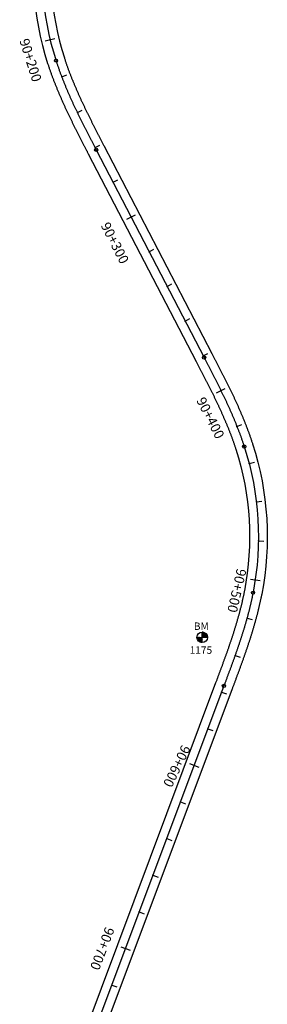
# Model space of a CAD drawing. Units: millimetres. Extents: x 752852 to 810631, y 8118200 to 8156837.
# Drawn here: x 808467 to 808594, y 8121156 to 8121659 of the extents above; entities that cross this region are included whole.
import ezdxf
from ezdxf.enums import TextEntityAlignment as Align

# ---------------------------------------------------------------- set-up
doc = ezdxf.new("R2010")
doc.units = ezdxf.units.MM
doc.header["$MEASUREMENT"] = 0
for name, color, linetype in [('1a-BM', 7, 'Continuous'), ('1a-Eje Final', 240, 'Continuous'), ('1a-Estacado', 7, 'Continuous'), ('1a-Progresiva-Estacado', 2, 'Continuous'), ('1a_Borde de via', 231, 'Continuous')]:
    doc.layers.add(name, color=color, linetype=linetype)
doc.styles.add('romans', font='romans.shx', dxfattribs={"height": 2})
doc.styles.add('SIMPLEX', font='simplex.shx')

# ---------------------------------------------------------------- blocks, each defined once
blk = doc.blocks.new('EJE TOTAL_DEPURADO$0$cir')
at = {"color": 0, "linetype": 'ByBlock'}
blk.add_circle((0, 0), 0.00417, dxfattribs=at)
blk.add_point((0, 0), dxfattribs=at)
blk = doc.blocks.new('EJE TOTAL_DEPURADO$0$MINORTIC')
at = {"color": 0, "linetype": 'ByBlock'}
blk.add_lwpolyline([(0, 0), (0, 0.00069)], dxfattribs=at)
blk.add_point((0, 0), dxfattribs=at)
blk = doc.blocks.new('EJE TOTAL_DEPURADO$0$MAJORTIC')
at = {"color": 0, "linetype": 'ByBlock'}
blk.add_lwpolyline([(0, -0.00069), (0, 0.00069)], dxfattribs=at)
blk.add_point((0, 0), dxfattribs=at)

msp = doc.modelspace()

# ---------------------------------------------------------------- linework, layer by layer
at = {"layer": '1a-BM', "color": 242}
for p, q in [((808560.56, 8121340.57), (808560.54, 8121345.97)), ((808560.66, 8121345.97), (808560.54, 8121345.85)), ((808560.81, 8121345.96), (808560.54, 8121345.69)), ((808560.95, 8121345.94), (808560.54, 8121345.53)), ((808561.08, 8121345.92), (808560.54, 8121345.37)), ((808561.21, 8121345.89), (808560.54, 8121345.21)), ((808561.34, 8121345.85), (808560.54, 8121345.05)), ((808561.46, 8121345.81), (808560.54, 8121344.89)), ((808561.57, 8121345.77), (808560.54, 8121344.73)), ((808561.68, 8121345.72), (808560.54, 8121344.57)), ((808561.79, 8121345.67), (808560.54, 8121344.41)), ((808561.89, 8121345.61), (808560.55, 8121344.25)), ((808561.99, 8121345.55), (808560.55, 8121344.1)), ((808562.09, 8121345.49), (808560.55, 8121343.94)), ((808562.18, 8121345.42), (808560.55, 8121343.78)), ((808562.27, 8121345.35), (808560.55, 8121343.62)), ((808562.35, 8121345.28), (808560.55, 8121343.46)), ((808562.43, 8121345.2), (808560.55, 8121343.3)), ((808562.51, 8121345.12), (808560.68, 8121343.27)), ((808562.59, 8121345.04), (808560.84, 8121343.27)), ((808562.66, 8121344.95), (808561, 8121343.27)), ((808562.73, 8121344.86), (808561.16, 8121343.27)), ((808562.8, 8121344.77), (808561.32, 8121343.27)), ((808562.86, 8121344.67), (808561.47, 8121343.27)), ((808562.92, 8121344.57), (808561.63, 8121343.28)), ((808557.85, 8121343.26), (808563.25, 8121343.28)), ((808557.97, 8121343.26), (808557.85, 8121343.14)), ((808558.13, 8121343.26), (808557.86, 8121342.99)), ((808558.29, 8121343.26), (808557.88, 8121342.85)), ((808558.45, 8121343.26), (808557.91, 8121342.71)), ((808558.61, 8121343.26), (808557.94, 8121342.58)), ((808558.77, 8121343.26), (808557.97, 8121342.46)), ((808558.93, 8121343.26), (808558.02, 8121342.34)), ((808559.09, 8121343.26), (808558.06, 8121342.23)), ((808559.25, 8121343.26), (808558.11, 8121342.12)), ((808559.41, 8121343.26), (808558.16, 8121342.01)), ((808559.57, 8121343.27), (808558.22, 8121341.91)), ((808559.72, 8121343.27), (808558.28, 8121341.81)), ((808559.88, 8121343.27), (808558.34, 8121341.71)), ((808560.04, 8121343.27), (808558.41, 8121341.62)), ((808560.2, 8121343.27), (808558.48, 8121341.53)), ((808560.36, 8121343.27), (808558.56, 8121341.45)), ((808560.52, 8121343.27), (808558.63, 8121341.37)), ((808560.55, 8121343.14), (808558.72, 8121341.29)), ((808560.55, 8121342.98), (808558.8, 8121341.21)), ((808560.55, 8121342.82), (808558.89, 8121341.14)), ((808560.55, 8121342.66), (808558.98, 8121341.07)), ((808560.55, 8121342.5), (808559.07, 8121341.01)), ((808560.55, 8121342.35), (808559.17, 8121340.95)), ((808560.56, 8121342.19), (808559.27, 8121340.89)), ((808560.56, 8121342.03), (808559.38, 8121340.84)), ((808560.56, 8121341.87), (808559.49, 8121340.79)), ((808560.56, 8121341.71), (808559.6, 8121340.74)), ((808560.56, 8121341.55), (808559.72, 8121340.7)), ((808560.56, 8121341.39), (808559.84, 8121340.67)), ((808560.56, 8121341.23), (808559.97, 8121340.63)), ((808560.56, 8121341.07), (808560.1, 8121340.61)), ((808560.56, 8121340.91), (808560.24, 8121340.59)), ((808560.56, 8121340.75), (808560.38, 8121340.58)), ((808560.56, 8121340.6), (808560.54, 8121340.57)), ((808562.97, 8121344.47), (808561.79, 8121343.28)), ((808563.02, 8121344.36), (808561.95, 8121343.28)), ((808563.07, 8121344.24), (808562.11, 8121343.28)), ((808563.11, 8121344.13), (808562.27, 8121343.28)), ((808563.15, 8121344.01), (808562.43, 8121343.28)), ((808563.18, 8121343.88), (808562.59, 8121343.28)), ((808563.21, 8121343.75), (808562.75, 8121343.28)), ((808563.23, 8121343.61), (808562.91, 8121343.28)), ((808563.24, 8121343.46), (808563.07, 8121343.28)), ((808563.25, 8121343.31), (808563.22, 8121343.28))]:
    msp.add_line(p, q, dxfattribs=at)
msp.add_circle((808560.55, 8121343.27), 2.7, dxfattribs=at)
at = {"layer": '1a-Eje Final'}
msp.add_lwpolyline([(808510.44, 8121776.73, 0.24915), (808485.79, 8121638.15, 0.001238), (808486.02, 8121637.44, 0.001219), (808486.25, 8121636.73, 0.0012), (808486.49, 8121636.03, 0.001182), (808486.73, 8121635.32, 0.001163), (808486.98, 8121634.61, 0.001145), (808487.23, 8121633.91, 0.001126), (808487.48, 8121633.21, 0.001108), (808487.73, 8121632.51, 0.001089), (808487.99, 8121631.81, 0.001071), (808488.25, 8121631.11, 0.001052), (808488.51, 8121630.41, 0.001033), (808488.78, 8121629.71, 0.001015), (808489.05, 8121629.01, 0.000996), (808489.32, 8121628.32, 0.000978), (808489.59, 8121627.63, 0.000959), (808489.87, 8121626.93, 0.000941), (808490.15, 8121626.24, 0.000922), (808490.43, 8121625.55, 0.000903), (808490.72, 8121624.86, 0.000885), (808491, 8121624.17, 0.000866), (808491.29, 8121623.48, 0.000848), (808491.59, 8121622.8, 0.000829), (808491.88, 8121622.11, 0.000811), (808492.18, 8121621.43, 0.000792), (808492.48, 8121620.74, 0.000773), (808492.78, 8121620.06, 0.000755), (808493.08, 8121619.38, 0.000736), (808493.38, 8121618.7, 0.000718), (808493.69, 8121618.02, 0.000699), (808494, 8121617.34, 0.000681), (808494.31, 8121616.66, 0.000662), (808494.62, 8121615.98, 0.000644), (808494.94, 8121615.3, 0.000625), (808495.25, 8121614.63, 0.000606), (808495.57, 8121613.95, 0.000588), (808495.89, 8121613.28, 0.000569), (808496.21, 8121612.6, 0.000551), (808496.53, 8121611.93, 0.000532), (808496.86, 8121611.26, 0.000514), (808497.18, 8121610.59, 0.000495), (808497.51, 8121609.92, 0.000476), (808497.84, 8121609.25, 0.000458), (808498.17, 8121608.58, 0.000439), (808498.5, 8121607.91, 0.000421), (808498.83, 8121607.24, 0.000402), (808499.16, 8121606.57, 0.000384), (808499.49, 8121605.9, 0.000365), (808499.83, 8121605.24, 0.000347), (808500.16, 8121604.57, 0.000328), (808500.5, 8121603.9, 0.000309), (808500.84, 8121603.24, 0.000291), (808501.18, 8121602.57, 0.000272), (808501.51, 8121601.91, 0.000254), (808501.85, 8121601.24, 0.000235), (808502.19, 8121600.58, 0.000217), (808502.53, 8121599.91, 0.000198), (808502.88, 8121599.25, 0.000179), (808503.22, 8121598.59, 0.000161), (808503.56, 8121597.92, 0.000142), (808503.9, 8121597.26, 0.000124), (808504.25, 8121596.6, 0.000105), (808504.59, 8121595.94, 0.000087), (808504.93, 8121595.27, 0.000068), (808505.28, 8121594.61, 0.00005), (808505.62, 8121593.95, 0.000031), (808505.96, 8121593.29, 0.000012), (808506.31, 8121592.62), (808561.5, 8121486.34, -0.000006), (808561.84, 8121485.68, -0.000025), (808562.19, 8121485.02, -0.000043), (808562.53, 8121484.35, -0.000062), (808562.87, 8121483.69, -0.00008), (808563.22, 8121483.03, -0.000099), (808563.56, 8121482.37, -0.000118), (808563.9, 8121481.7, -0.000136), (808564.25, 8121481.04, -0.000155), (808564.59, 8121480.38, -0.000173), (808564.93, 8121479.71, -0.000192), (808565.27, 8121479.05, -0.00021), (808565.61, 8121478.38, -0.000229), (808565.95, 8121477.72, -0.000248), (808566.29, 8121477.06, -0.000266), (808566.63, 8121476.39, -0.000285), (808566.97, 8121475.73, -0.000303), (808567.3, 8121475.06, -0.000322), (808567.64, 8121474.39, -0.00034), (808567.98, 8121473.73, -0.000359), (808568.31, 8121473.06, -0.000377), (808568.64, 8121472.39, -0.000396), (808568.98, 8121471.72, -0.000415), (808569.31, 8121471.06, -0.000433), (808569.64, 8121470.39, -0.000452), (808569.97, 8121469.72, -0.00047), (808570.3, 8121469.05, -0.000489), (808570.62, 8121468.38, -0.000507), (808570.95, 8121467.7, -0.000526), (808571.27, 8121467.03, -0.000545), (808571.59, 8121466.36, -0.000563), (808571.91, 8121465.68, -0.000582), (808572.23, 8121465.01, -0.0006), (808572.55, 8121464.33, -0.000619), (808572.87, 8121463.66, -0.000637), (808573.18, 8121462.98, -0.000656), (808573.49, 8121462.3, -0.000674), (808573.8, 8121461.63, -0.000693), (808574.11, 8121460.95, -0.000712), (808574.42, 8121460.27, -0.00073), (808574.73, 8121459.58, -0.000749), (808575.03, 8121458.9, -0.000767), (808575.33, 8121458.22, -0.000786), (808575.63, 8121457.54, -0.000804), (808575.92, 8121456.85, -0.000823), (808576.22, 8121456.17, -0.000842), (808576.51, 8121455.48, -0.00086), (808576.8, 8121454.79, -0.000879), (808577.09, 8121454.1, -0.000897), (808577.37, 8121453.41, -0.000916), (808577.66, 8121452.72, -0.000934), (808577.94, 8121452.03, -0.000953), (808578.21, 8121451.34, -0.000972), (808578.49, 8121450.64, -0.00099), (808578.76, 8121449.95, -0.001009), (808579.03, 8121449.25, -0.001027), (808579.29, 8121448.55, -0.001046), (808579.56, 8121447.86, -0.001064), (808579.82, 8121447.16, -0.001083), (808580.07, 8121446.46, -0.001101), (808580.33, 8121445.75, -0.00112), (808580.58, 8121445.05, -0.001139), (808580.83, 8121444.35, -0.001157), (808581.07, 8121443.64, -0.001176), (808581.31, 8121442.94, -0.001194), (808581.55, 8121442.23, -0.001213), (808581.79, 8121441.52, -0.001231), (808582.02, 8121440.81, -0.126696), (808586.52, 8121366.13, -0.001238), (808586.38, 8121365.4, -0.001219), (808586.23, 8121364.67, -0.0012), (808586.08, 8121363.94, -0.001182), (808585.92, 8121363.21, -0.001163), (808585.77, 8121362.48, -0.001145), (808585.6, 8121361.75, -0.001126), (808585.44, 8121361.02, -0.001108), (808585.27, 8121360.29, -0.001089), (808585.1, 8121359.57, -0.001071), (808584.93, 8121358.84, -0.001052), (808584.75, 8121358.12, -0.001033), (808584.57, 8121357.39, -0.001015), (808584.38, 8121356.67, -0.000996), (808584.2, 8121355.95, -0.000978), (808584.01, 8121355.22, -0.000959), (808583.82, 8121354.5, -0.000941), (808583.62, 8121353.78, -0.000922), (808583.43, 8121353.06, -0.000903), (808583.23, 8121352.34, -0.000885), (808583.02, 8121351.63, -0.000866), (808582.82, 8121350.91, -0.000848), (808582.61, 8121350.19, -0.000829), (808582.4, 8121349.47, -0.000811), (808582.19, 8121348.76, -0.000792), (808581.97, 8121348.04, -0.000773), (808581.76, 8121347.33, -0.000755), (808581.54, 8121346.62, -0.000736), (808581.32, 8121345.9, -0.000718), (808581.1, 8121345.19, -0.000699), (808580.87, 8121344.48, -0.000681), (808580.64, 8121343.77, -0.000662), (808580.41, 8121343.06, -0.000644), (808580.18, 8121342.35, -0.000625), (808579.95, 8121341.64, -0.000606), (808579.72, 8121340.93, -0.000588), (808579.48, 8121340.22, -0.000569), (808579.24, 8121339.52, -0.000551), (808579, 8121338.81, -0.000532), (808578.76, 8121338.1, -0.000514), (808578.52, 8121337.4, -0.000495), (808578.28, 8121336.69, -0.000476), (808578.03, 8121335.99, -0.000458), (808577.79, 8121335.28, -0.000439), (808577.54, 8121334.58, -0.000421), (808577.29, 8121333.87, -0.000402), (808577.04, 8121333.17, -0.000384), (808576.79, 8121332.47, -0.000365), (808576.54, 8121331.77, -0.000347), (808576.29, 8121331.06, -0.000328), (808576.03, 8121330.36, -0.000309), (808575.78, 8121329.66, -0.000291), (808575.52, 8121328.96, -0.000272), (808575.27, 8121328.26, -0.000254), (808575.01, 8121327.56, -0.000235), (808574.75, 8121326.86, -0.000217), (808574.49, 8121326.16, -0.000198), (808574.23, 8121325.46, -0.000179), (808573.97, 8121324.76, -0.000161), (808573.71, 8121324.06, -0.000142), (808573.45, 8121323.36, -0.000124), (808573.19, 8121322.66, -0.000105), (808572.93, 8121321.96, -0.000087), (808572.67, 8121321.26, -0.000068), (808572.41, 8121320.56, -0.00005), (808572.15, 8121319.86, -0.000031), (808571.89, 8121319.16, -0.000012), (808571.62, 8121318.47), (808496.32, 8121117.48, 0.026564)], format="xyb", dxfattribs=at)
at = {"layer": '1a_Borde de via'}
for points in [[(808506.9, 8121779.5, 0.24915), (808481.51, 8121636.77, 0.001238), (808481.74, 8121636.04, 0.001219), (808481.99, 8121635.31, 0.0012), (808482.23, 8121634.58, 0.001182), (808482.48, 8121633.85, 0.001163), (808482.73, 8121633.13, 0.001145), (808482.98, 8121632.41, 0.001126), (808483.24, 8121631.68, 0.001108), (808483.5, 8121630.96, 0.001089), (808483.77, 8121630.25, 0.001071), (808484.03, 8121629.53, 0.001052), (808484.3, 8121628.81, 0.001033), (808484.58, 8121628.1, 0.001015), (808484.85, 8121627.38, 0.000996), (808485.13, 8121626.67, 0.000978), (808485.41, 8121625.96, 0.000959), (808485.69, 8121625.25, 0.000941), (808485.98, 8121624.55, 0.000922), (808486.27, 8121623.84, 0.000903), (808486.56, 8121623.14, 0.000885), (808486.85, 8121622.43, 0.000866), (808487.15, 8121621.73, 0.000848), (808487.45, 8121621.03, 0.000829), (808487.75, 8121620.33, 0.000811), (808488.05, 8121619.63, 0.000792), (808488.35, 8121618.93, 0.000773), (808488.66, 8121618.24, 0.000755), (808488.97, 8121617.54, 0.000736), (808489.28, 8121616.85, 0.000718), (808489.59, 8121616.16, 0.000699), (808489.91, 8121615.47, 0.000681), (808490.22, 8121614.78, 0.000662), (808490.54, 8121614.09, 0.000644), (808490.86, 8121613.4, 0.000625), (808491.18, 8121612.72, 0.000606), (808491.5, 8121612.03, 0.000588), (808491.83, 8121611.35, 0.000569), (808492.15, 8121610.67, 0.000551), (808492.48, 8121609.98, 0.000532), (808492.81, 8121609.3, 0.000514), (808493.13, 8121608.62, 0.000495), (808493.47, 8121607.94, 0.000476), (808493.8, 8121607.27, 0.000458), (808494.13, 8121606.59, 0.000439), (808494.46, 8121605.91, 0.000421), (808494.8, 8121605.24, 0.000402), (808495.13, 8121604.56, 0.000384), (808495.47, 8121603.89, 0.000365), (808495.81, 8121603.22, 0.000347), (808496.15, 8121602.54, 0.000328), (808496.49, 8121601.87, 0.000309), (808496.82, 8121601.2, 0.000291), (808497.17, 8121600.53, 0.000272), (808497.51, 8121599.86, 0.000254), (808497.85, 8121599.19, 0.000235), (808498.19, 8121598.53, 0.000217), (808498.53, 8121597.86, 0.000198), (808498.87, 8121597.19, 0.000179), (808499.22, 8121596.53, 0.000161), (808499.56, 8121595.86, 0.000142), (808499.9, 8121595.19, 0.000124), (808500.25, 8121594.53, 0.000105), (808500.59, 8121593.86, 0.000087), (808500.94, 8121593.2, 0.000068), (808501.28, 8121592.54, 0.00005), (808501.63, 8121591.87, 0.000031), (808501.97, 8121591.21, 0.000012), (808502.31, 8121590.55), (808557.5, 8121484.27, -0.000006), (808557.85, 8121483.6, -0.000025), (808558.19, 8121482.94, -0.000043), (808558.54, 8121482.28, -0.000062), (808558.88, 8121481.62, -0.00008), (808559.22, 8121480.96, -0.000099), (808559.56, 8121480.3, -0.000118), (808559.91, 8121479.64, -0.000136), (808560.25, 8121478.97, -0.000155), (808560.59, 8121478.31, -0.000173), (808560.93, 8121477.65, -0.000192), (808561.27, 8121476.99, -0.00021), (808561.61, 8121476.33, -0.000229), (808561.94, 8121475.67, -0.000248), (808562.28, 8121475.01, -0.000266), (808562.62, 8121474.35, -0.000285), (808562.95, 8121473.69, -0.000303), (808563.29, 8121473.03, -0.000322), (808563.62, 8121472.37, -0.00034), (808563.96, 8121471.71, -0.000359), (808564.29, 8121471.05, -0.000377), (808564.62, 8121470.38, -0.000396), (808564.95, 8121469.72, -0.000415), (808565.27, 8121469.06, -0.000433), (808565.6, 8121468.4, -0.000452), (808565.93, 8121467.74, -0.00047), (808566.25, 8121467.07, -0.000489), (808566.57, 8121466.41, -0.000507), (808566.89, 8121465.75, -0.000526), (808567.21, 8121465.08, -0.000545), (808567.53, 8121464.42, -0.000563), (808567.85, 8121463.75, -0.000582), (808568.16, 8121463.09, -0.0006), (808568.48, 8121462.42, -0.000619), (808568.79, 8121461.76, -0.000637), (808569.1, 8121461.09, -0.000656), (808569.41, 8121460.42, -0.000674), (808569.71, 8121459.76, -0.000693), (808570.01, 8121459.09, -0.000712), (808570.32, 8121458.42, -0.00073), (808570.62, 8121457.75, -0.000749), (808570.91, 8121457.08, -0.000767), (808571.21, 8121456.41, -0.000786), (808571.5, 8121455.74, -0.000804), (808571.79, 8121455.07, -0.000823), (808572.08, 8121454.4, -0.000842), (808572.37, 8121453.72, -0.00086), (808572.65, 8121453.05, -0.000879), (808572.93, 8121452.38, -0.000897), (808573.21, 8121451.7, -0.000916), (808573.49, 8121451.03, -0.000934), (808573.76, 8121450.35, -0.000953), (808574.03, 8121449.67, -0.000972), (808574.3, 8121449, -0.00099), (808574.56, 8121448.32, -0.001009), (808574.83, 8121447.64, -0.001027), (808575.09, 8121446.96, -0.001046), (808575.34, 8121446.28, -0.001064), (808575.6, 8121445.6, -0.001083), (808575.85, 8121444.91, -0.001101), (808576.09, 8121444.23, -0.00112), (808576.34, 8121443.55, -0.001139), (808576.58, 8121442.86, -0.001157), (808576.82, 8121442.18, -0.001176), (808577.05, 8121441.49, -0.001194), (808577.28, 8121440.8, -0.001213), (808577.51, 8121440.12, -0.001231), (808577.73, 8121439.43, -0.126696), (808582.1, 8121366.99, -0.001238), (808581.96, 8121366.28, -0.001219), (808581.82, 8121365.57, -0.0012), (808581.67, 8121364.86, -0.001182), (808581.52, 8121364.15, -0.001163), (808581.37, 8121363.44, -0.001145), (808581.21, 8121362.73, -0.001126), (808581.05, 8121362.02, -0.001108), (808580.89, 8121361.32, -0.001089), (808580.72, 8121360.61, -0.001071), (808580.55, 8121359.9, -0.001052), (808580.38, 8121359.19, -0.001033), (808580.2, 8121358.49, -0.001015), (808580.02, 8121357.78, -0.000996), (808579.84, 8121357.08, -0.000978), (808579.66, 8121356.37, -0.000959), (808579.47, 8121355.67, -0.000941), (808579.28, 8121354.96, -0.000922), (808579.09, 8121354.26, -0.000903), (808578.89, 8121353.56, -0.000885), (808578.69, 8121352.85, -0.000866), (808578.49, 8121352.15, -0.000848), (808578.29, 8121351.45, -0.000829), (808578.08, 8121350.75, -0.000811), (808577.88, 8121350.05, -0.000792), (808577.67, 8121349.34, -0.000773), (808577.45, 8121348.64, -0.000755), (808577.24, 8121347.94, -0.000736), (808577.02, 8121347.24, -0.000718), (808576.8, 8121346.54, -0.000699), (808576.58, 8121345.84, -0.000681), (808576.36, 8121345.14, -0.000662), (808576.13, 8121344.44, -0.000644), (808575.91, 8121343.75, -0.000625), (808575.68, 8121343.05, -0.000606), (808575.45, 8121342.35, -0.000588), (808575.21, 8121341.65, -0.000569), (808574.98, 8121340.95, -0.000551), (808574.74, 8121340.26, -0.000532), (808574.51, 8121339.56, -0.000514), (808574.27, 8121338.86, -0.000495), (808574.03, 8121338.16, -0.000476), (808573.78, 8121337.47, -0.000458), (808573.54, 8121336.77, -0.000439), (808573.3, 8121336.07, -0.000421), (808573.05, 8121335.38, -0.000402), (808572.8, 8121334.68, -0.000384), (808572.55, 8121333.98, -0.000365), (808572.3, 8121333.29, -0.000347), (808572.05, 8121332.59, -0.000328), (808571.8, 8121331.9, -0.000309), (808571.55, 8121331.2, -0.000291), (808571.29, 8121330.5, -0.000272), (808571.04, 8121329.81, -0.000254), (808570.78, 8121329.11, -0.000235), (808570.53, 8121328.41, -0.000217), (808570.27, 8121327.72, -0.000198), (808570.01, 8121327.02, -0.000179), (808569.75, 8121326.32, -0.000161), (808569.5, 8121325.63, -0.000142), (808569.24, 8121324.93, -0.000124), (808568.98, 8121324.23, -0.000105), (808568.72, 8121323.54, -0.000087), (808568.46, 8121322.84, -0.000068), (808568.19, 8121322.14, -0.00005), (808567.93, 8121321.44, -0.000031), (808567.67, 8121320.74, -0.000012), (808567.41, 8121320.04), (808492.11, 8121119.06, 0.026564)], [(808513.99, 8121773.95, 0.24915), (808490.07, 8121639.53, 0.001238), (808490.3, 8121638.85, 0.001219), (808490.52, 8121638.16, 0.0012), (808490.75, 8121637.47, 0.001182), (808490.99, 8121636.78, 0.001163), (808491.23, 8121636.1, 0.001145), (808491.47, 8121635.42, 0.001126), (808491.71, 8121634.73, 0.001108), (808491.96, 8121634.05, 0.001089), (808492.21, 8121633.37, 0.001071), (808492.46, 8121632.68, 0.001052), (808492.72, 8121632, 0.001033), (808492.98, 8121631.32, 0.001015), (808493.24, 8121630.65, 0.000996), (808493.51, 8121629.97, 0.000978), (808493.77, 8121629.29, 0.000959), (808494.04, 8121628.61, 0.000941), (808494.32, 8121627.94, 0.000922), (808494.59, 8121627.26, 0.000903), (808494.87, 8121626.59, 0.000885), (808495.15, 8121625.91, 0.000866), (808495.44, 8121625.24, 0.000848), (808495.72, 8121624.57, 0.000829), (808496.01, 8121623.89, 0.000811), (808496.3, 8121623.22, 0.000792), (808496.6, 8121622.55, 0.000773), (808496.89, 8121621.88, 0.000755), (808497.19, 8121621.21, 0.000736), (808497.49, 8121620.54, 0.000718), (808497.79, 8121619.87, 0.000699), (808498.09, 8121619.21, 0.000681), (808498.4, 8121618.54, 0.000662), (808498.71, 8121617.87, 0.000644), (808499.02, 8121617.2, 0.000625), (808499.33, 8121616.54, 0.000606), (808499.64, 8121615.87, 0.000588), (808499.96, 8121615.21, 0.000569), (808500.27, 8121614.54, 0.000551), (808500.59, 8121613.88, 0.000532), (808500.91, 8121613.22, 0.000514), (808501.23, 8121612.55, 0.000495), (808501.55, 8121611.89, 0.000476), (808501.88, 8121611.23, 0.000458), (808502.2, 8121610.56, 0.000439), (808502.53, 8121609.9, 0.000421), (808502.86, 8121609.24, 0.000402), (808503.19, 8121608.58, 0.000384), (808503.52, 8121607.92, 0.000365), (808503.85, 8121607.26, 0.000347), (808504.18, 8121606.59, 0.000328), (808504.52, 8121605.93, 0.000309), (808504.85, 8121605.27, 0.000291), (808505.19, 8121604.61, 0.000272), (808505.52, 8121603.95, 0.000254), (808505.86, 8121603.29, 0.000235), (808506.2, 8121602.63, 0.000217), (808506.54, 8121601.97, 0.000198), (808506.88, 8121601.31, 0.000179), (808507.22, 8121600.65, 0.000161), (808507.56, 8121599.99, 0.000142), (808507.9, 8121599.33, 0.000124), (808508.24, 8121598.67, 0.000105), (808508.58, 8121598.01, 0.000087), (808508.93, 8121597.34, 0.000068), (808509.27, 8121596.68, 0.00005), (808509.61, 8121596.02, 0.000031), (808509.96, 8121595.36, 0.000012), (808510.3, 8121594.7), (808565.49, 8121488.41, -0.000006), (808565.84, 8121487.75, -0.000025), (808566.18, 8121487.09, -0.000043), (808566.52, 8121486.43, -0.000062), (808566.87, 8121485.76, -0.00008), (808567.21, 8121485.1, -0.000099), (808567.56, 8121484.43, -0.000118), (808567.9, 8121483.77, -0.000136), (808568.24, 8121483.1, -0.000155), (808568.59, 8121482.44, -0.000173), (808568.93, 8121481.77, -0.000192), (808569.27, 8121481.1, -0.00021), (808569.62, 8121480.44, -0.000229), (808569.96, 8121479.77, -0.000248), (808570.3, 8121479.1, -0.000266), (808570.64, 8121478.43, -0.000285), (808570.98, 8121477.76, -0.000303), (808571.32, 8121477.09, -0.000322), (808571.66, 8121476.42, -0.00034), (808572, 8121475.75, -0.000359), (808572.33, 8121475.07, -0.000377), (808572.67, 8121474.4, -0.000396), (808573.01, 8121473.73, -0.000415), (808573.34, 8121473.05, -0.000433), (808573.68, 8121472.37, -0.000452), (808574.01, 8121471.7, -0.00047), (808574.34, 8121471.02, -0.000489), (808574.67, 8121470.34, -0.000507), (808575, 8121469.66, -0.000526), (808575.33, 8121468.98, -0.000545), (808575.65, 8121468.3, -0.000563), (808575.98, 8121467.61, -0.000582), (808576.3, 8121466.93, -0.0006), (808576.63, 8121466.25, -0.000619), (808576.95, 8121465.56, -0.000637), (808577.27, 8121464.87, -0.000656), (808577.58, 8121464.18, -0.000674), (808577.9, 8121463.49, -0.000693), (808578.21, 8121462.8, -0.000712), (808578.53, 8121462.11, -0.00073), (808578.84, 8121461.42, -0.000749), (808579.14, 8121460.72, -0.000767), (808579.45, 8121460.03, -0.000786), (808579.75, 8121459.33, -0.000804), (808580.06, 8121458.63, -0.000823), (808580.36, 8121457.93, -0.000842), (808580.66, 8121457.23, -0.00086), (808580.95, 8121456.53, -0.000879), (808581.24, 8121455.83, -0.000897), (808581.54, 8121455.12, -0.000916), (808581.82, 8121454.42, -0.000934), (808582.11, 8121453.71, -0.000953), (808582.39, 8121453, -0.000972), (808582.67, 8121452.29, -0.00099), (808582.95, 8121451.58, -0.001009), (808583.23, 8121450.87, -0.001027), (808583.5, 8121450.15, -0.001046), (808583.77, 8121449.43, -0.001064), (808584.04, 8121448.72, -0.001083), (808584.3, 8121448, -0.001101), (808584.56, 8121447.28, -0.00112), (808584.82, 8121446.56, -0.001139), (808585.08, 8121445.83, -0.001157), (808585.33, 8121445.11, -0.001176), (808585.57, 8121444.38, -0.001194), (808585.82, 8121443.65, -0.001213), (808586.06, 8121442.92, -0.001231), (808586.3, 8121442.19, -0.126696), (808590.94, 8121365.27, -0.001238), (808590.79, 8121364.52, -0.001219), (808590.64, 8121363.77, -0.0012), (808590.48, 8121363.01, -0.001182), (808590.32, 8121362.26, -0.001163), (808590.16, 8121361.51, -0.001145), (808589.99, 8121360.76, -0.001126), (808589.83, 8121360.02, -0.001108), (808589.65, 8121359.27, -0.001089), (808589.48, 8121358.52, -0.001071), (808589.3, 8121357.78, -0.001052), (808589.12, 8121357.04, -0.001033), (808588.93, 8121356.3, -0.001015), (808588.74, 8121355.55, -0.000996), (808588.55, 8121354.81, -0.000978), (808588.36, 8121354.08, -0.000959), (808588.16, 8121353.34, -0.000941), (808587.96, 8121352.6, -0.000922), (808587.76, 8121351.87, -0.000903), (808587.56, 8121351.13, -0.000885), (808587.35, 8121350.4, -0.000866), (808587.14, 8121349.66, -0.000848), (808586.93, 8121348.93, -0.000829), (808586.72, 8121348.2, -0.000811), (808586.5, 8121347.47, -0.000792), (808586.28, 8121346.74, -0.000773), (808586.06, 8121346.02, -0.000755), (808585.84, 8121345.29, -0.000736), (808585.61, 8121344.57, -0.000718), (808585.39, 8121343.84, -0.000699), (808585.16, 8121343.12, -0.000681), (808584.93, 8121342.39, -0.000662), (808584.7, 8121341.67, -0.000644), (808584.46, 8121340.95, -0.000625), (808584.23, 8121340.23, -0.000606), (808583.99, 8121339.51, -0.000588), (808583.75, 8121338.8, -0.000569), (808583.51, 8121338.08, -0.000551), (808583.27, 8121337.36, -0.000532), (808583.02, 8121336.65, -0.000514), (808582.78, 8121335.93, -0.000495), (808582.53, 8121335.22, -0.000476), (808582.28, 8121334.51, -0.000458), (808582.03, 8121333.79, -0.000439), (808581.78, 8121333.08, -0.000421), (808581.53, 8121332.37, -0.000402), (808581.28, 8121331.66, -0.000384), (808581.03, 8121330.95, -0.000365), (808580.77, 8121330.24, -0.000347), (808580.52, 8121329.54, -0.000328), (808580.26, 8121328.83, -0.000309), (808580.01, 8121328.12, -0.000291), (808579.75, 8121327.42, -0.000272), (808579.49, 8121326.71, -0.000254), (808579.23, 8121326.01, -0.000235), (808578.97, 8121325.3, -0.000217), (808578.71, 8121324.6, -0.000198), (808578.45, 8121323.89, -0.000179), (808578.19, 8121323.19, -0.000161), (808577.93, 8121322.49, -0.000142), (808577.67, 8121321.79, -0.000124), (808577.41, 8121321.09, -0.000105), (808577.15, 8121320.39, -0.000087), (808576.88, 8121319.69, -0.000068), (808576.62, 8121318.99, -0.00005), (808576.36, 8121318.29, -0.000031), (808576.1, 8121317.59, -0.000012), (808575.84, 8121316.89), (808500.54, 8121115.91, 0.026564)]]:
    msp.add_lwpolyline(points, format="xyb", dxfattribs=at)

# ---------------------------------------------------------------- block references
at = {"layer": '1a-Estacado', "color": 0, "linetype": 'Continuous'}
for name, p, xscale, yscale, zscale, rotation in [('EJE TOTAL_DEPURADO$0$MAJORTIC', (808482.74, 8121648.97), 3600, 3599.999999999999, 3600, 283.5969275619718), ('EJE TOTAL_DEPURADO$0$cir', (808485.79, 8121638.15), 199.9999999999999, 199.9999999999999, 200, 287.8928503027039), ('EJE TOTAL_DEPURADO$0$MINORTIC', (808488.71, 8121629.9), 3999.999999999998, 3999.999999999998, 4000, 290.9436976126086), ('EJE TOTAL_DEPURADO$0$MINORTIC', (808496.71, 8121611.58), 4000, 4000, 4000, 295.7178415079017), ('EJE TOTAL_DEPURADO$0$cir', (808506.31, 8121592.62), 200, 200, 200, 297.4421468575495), ('EJE TOTAL_DEPURADO$0$MINORTIC', (808505.73, 8121593.73), 4000, 4000, 4000, 297.4362105611768), ('EJE TOTAL_DEPURADO$0$MINORTIC', (808514.95, 8121575.98), 4000, 4000, 4000, 297.4421468606234), ('EJE TOTAL_DEPURADO$0$MAJORTIC', (808524.17, 8121558.23), 3600, 3600, 3600, 297.4421468575495), ('EJE TOTAL_DEPURADO$0$MINORTIC', (808533.38, 8121540.48), 4000, 4000, 4000, 297.4421468575495), ('EJE TOTAL_DEPURADO$0$MINORTIC', (808542.6, 8121522.73), 4000, 4000, 4000, 297.4421468544755), ('EJE TOTAL_DEPURADO$0$MINORTIC', (808551.82, 8121504.98), 4000, 4000, 4000, 297.4421468514016), ('EJE TOTAL_DEPURADO$0$cir', (808561.5, 8121486.34), 200, 200, 200, 297.4421468575495), ('EJE TOTAL_DEPURADO$0$MINORTIC', (808561.03, 8121487.23), 4000, 4000, 4000, 297.4421468606234), ('EJE TOTAL_DEPURADO$0$MAJORTIC', (808570.12, 8121469.41), 3600, 3600, 3600, 296.0640702198319), ('EJE TOTAL_DEPURADO$0$MINORTIC', (808578.28, 8121451.16), 4000.000000000001, 4000.000000000001, 4000, 291.6340821568044), ('EJE TOTAL_DEPURADO$0$cir', (808582.02, 8121440.81), 200, 200, 200, 287.8928502539733), ('EJE TOTAL_DEPURADO$0$MINORTIC', (808584.52, 8121432.17), 4000, 4000, 4000, 284.4573175123412), ('EJE TOTAL_DEPURADO$0$MINORTIC', (808588.21, 8121412.53), 3999.999999999999, 4000.000000000003, 4000, 276.8178802303741), ('EJE TOTAL_DEPURADO$0$MINORTIC', (808589.26, 8121392.57), 4000, 3999.999999999997, 4000, 269.1784429909721), ('EJE TOTAL_DEPURADO$0$MAJORTIC', (808587.64, 8121372.66), 3600, 3600, 3600, 261.539005725607), ('EJE TOTAL_DEPURADO$0$cir', (808586.52, 8121366.13), 200, 200, 200, 259.0101550539083), ('EJE TOTAL_DEPURADO$0$MINORTIC', (808583.44, 8121353.11), 4000, 4000, 4000, 254.5833380038726), ('EJE TOTAL_DEPURADO$0$MINORTIC', (808577.36, 8121334.07), 3999.999999999999, 4000, 4000, 250.5160228303909), ('EJE TOTAL_DEPURADO$0$cir', (808571.62, 8121318.47), 200, 200, 200, 249.4608584768823), ('EJE TOTAL_DEPURADO$0$MINORTIC', (808570.44, 8121315.3), 4000.000000000001, 4000.000000000001, 4000, 249.460858253605), ('EJE TOTAL_DEPURADO$0$MINORTIC', (808563.42, 8121296.57), 4000.000000000001, 4000.000000000001, 4000, 249.460858253605), ('EJE TOTAL_DEPURADO$0$MAJORTIC', (808556.4, 8121277.84), 3599.999999999999, 3599.999999999999, 3600, 249.4608582512648), ('EJE TOTAL_DEPURADO$0$MINORTIC', (808549.39, 8121259.12), 3999.999999999998, 3999.999999999997, 4000, 249.4608582512648), ('EJE TOTAL_DEPURADO$0$MINORTIC', (808542.37, 8121240.39), 4000.000000000002, 4000.000000000003, 4000, 249.4608582559452), ('EJE TOTAL_DEPURADO$0$MINORTIC', (808535.35, 8121221.66), 4000.000000000001, 4000.000000000001, 4000, 249.460858253605), ('EJE TOTAL_DEPURADO$0$MINORTIC', (808528.34, 8121202.93), 3999.999999999998, 3999.999999999997, 4000, 249.4608582512648), ('EJE TOTAL_DEPURADO$0$MAJORTIC', (808521.32, 8121184.2), 3599.999999999999, 3599.999999999999, 3600, 249.4608582512648), ('EJE TOTAL_DEPURADO$0$MINORTIC', (808514.3, 8121165.47), 4000.000000000002, 4000.000000000003, 4000, 249.4608582559452)]:
    msp.add_blockref(name, p, dxfattribs=dict(at, xscale=xscale, yscale=yscale, zscale=zscale, rotation=rotation))

# ---------------------------------------------------------------- texts
at = {"layer": '1a-BM', "style": 'romans'}
msp.add_text('BM', height=3.8, dxfattribs=at).set_placement((808556.27, 8121347.08, 417.85))
at = {"layer": '1a-BM', "color": 242, "style": 'romans'}
msp.add_text('1175', height=3.8, dxfattribs=at).set_placement((808554.11, 8121334.85))
at = {"layer": '1a-Progresiva-Estacado', "color": 7, "linetype": 'Continuous', "style": 'SIMPLEX'}
for s, rotation, p in [('90+200', 287.4847, (808472.78, 8121638.42)), ('90+300', 297.0381, (808515.9, 8121544.94)), ('90+400', 297.0381, (808564.76, 8121455.47)), ('90+500', 257.2525, (808578.25, 8121367.17)), ('90+600', 244.3372, (808547.55, 8121277.39)), ('90+700', 249.2506, (808509.43, 8121184.12))]:
    msp.add_text(s, height=5, rotation=rotation, dxfattribs=at).set_placement(p, align=Align.MIDDLE_CENTER)

doc.saveas('drawing.dxf')
